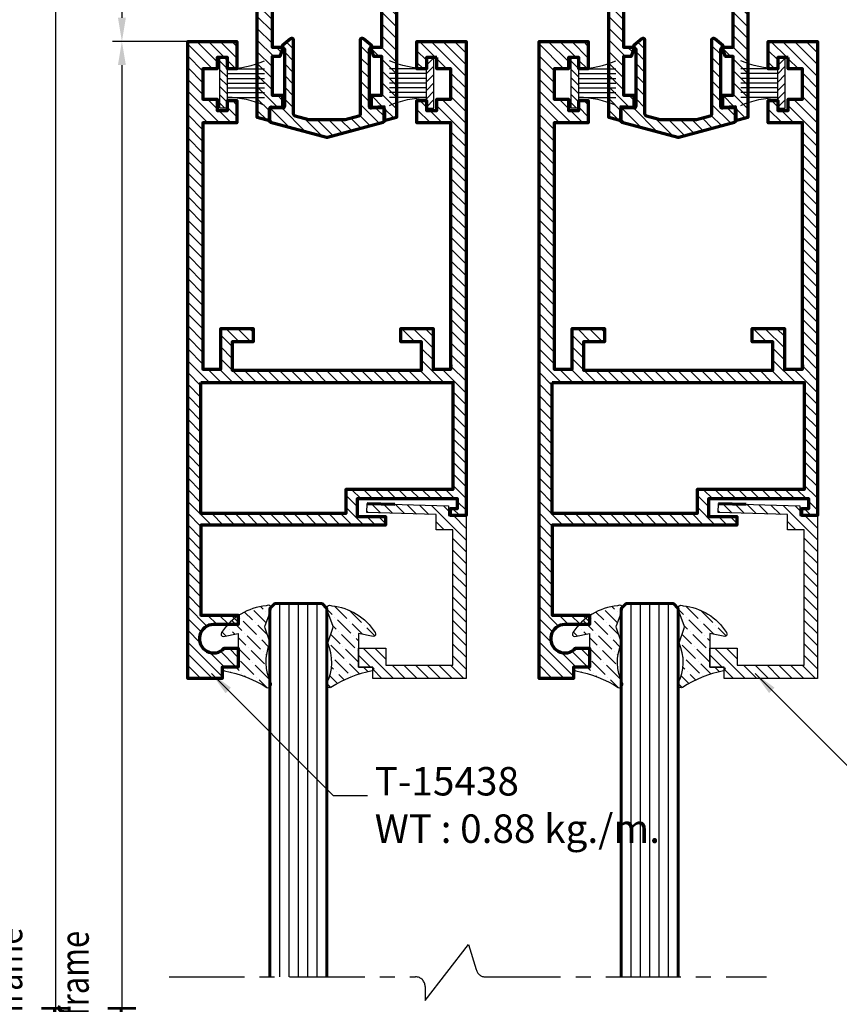
# Model space of a CAD drawing. Units: millimetres. Extents: x -1311 to 8132, y -6693 to 1796.
# Drawn here: x -742 to -655, y -326 to -222 of the extents above; entities that cross this region are included whole.
import ezdxf

# ---------------------------------------------------------------- set-up
doc = ezdxf.new("R2010")
doc.units = ezdxf.units.MM
doc.header["$MEASUREMENT"] = 0
doc.linetypes.add('AXES', pattern=[50.79999999999998, 31.75, -6.349999999999998, 6.349999999999998, -6.349999999999998])
for name, color, linetype, lineweight in [('Accessory-Contour', 1, 'Continuous', 25), ('Aluminium-Contour', 2, 'Continuous', 70), ('Glass-Contour', 4, 'Continuous', 60), ('Glass-Elevation', 150, 'Continuous', 25), ('Hatch', 9, 'Continuous', 13)]:
    doc.layers.add(name, color=color, linetype=linetype, lineweight=lineweight)
doc.layers.add('F-AXES', color=1, linetype='AXES')
doc.layers.add('KYS', color=7, linetype='Continuous')
doc.styles.add('ROMANS', font='romans.shx', dxfattribs={"width": 0.7})
doc.dimstyles.new('TRT-1', dxfattribs={"dimtxt": 3, "dimasz": 2.5, "dimexe": 1, "dimexo": 1, "dimgap": 1, "dimtad": 1, "dimdec": 1, "dimzin": 12, "dimdsep": 46, "dimtxsty": 'ROMANS', "dimcen": 0, "dimclrd": 8, "dimclre": 8, "dimclrt": 1, "dimazin": 3, "dimtfac": 1, "dimtdec": 1, "dimtmove": 2, "dimatfit": 3, "dimfxl": 1, "dimarcsym": 0})

# ---------------------------------------------------------------- blocks, each defined once
blk = doc.blocks.new('A$C3A145184')
h = blk.add_hatch()
h.set_pattern_fill('ANSI31', color=256, scale=7)
h.set_pattern_definition([(45, (-1363.308763339496, 487.8337379831638), (-0.618718433538229, 0.6187184335382291), [])])
h.paths.add_polyline_path([(284.9061172043353, 49.76918073812334), (284.9061172043298, 62.21918073812026), (384.1061172042516, 62.21918073812026), (384.1061172043658, 49.76918073812323)], flags=16)
edge = h.paths.add_edge_path()
edge.add_line((376.2061172043166, 43.26918073811396), (376.2061172043018, 40.76918073809878))
edge.add_line((376.2061172043018, 40.76918073809878), (385.3061172042951, 40.76918073812027))
edge.add_line((385.3061172042951, 40.76918073812027), (385.3061172042835, 63.81918073811102))
edge.add_line((385.3061172042835, 63.81918073811102), (378.9561172042984, 63.81918073810704))
edge.add_line((378.9561172042984, 63.81918073810704), (378.9561172043059, 89.94201980482194))
edge.add_arc((378.7561172043058, 89.94201980482202), 0.2000000000000455, 359.9999999999756, 435.0000000003441)
edge.add_line((378.8078810133252, 90.13520497008017), (377.656117204298, 90.4438191525731))
edge.add_line((377.656117204298, 90.4438191525731), (377.6561172043023, 88.97403626014409))
edge.add_line((377.6561172043023, 88.97403626014409), (376.2975385605414, 89.02147887178876))
edge.add_line((376.2975385605414, 89.02147887178876), (376.2975385605389, 87.73625852946373))
edge.add_line((376.2975385605389, 87.73625852946373), (377.4061172043048, 87.73625852946941))
edge.add_line((377.4061172043048, 87.73625852946941), (377.4061172043043, 83.65425272215407))
edge.add_line((377.4061172043043, 83.65425272215407), (376.5758791934447, 83.65425272215407))
edge.add_line((376.5758791934447, 83.65425272215407), (376.2119089591909, 82.65425272215657))
edge.add_line((376.2119089591909, 82.65425272215657), (377.4061172043082, 82.65425272215356))
edge.add_line((377.4061172043082, 82.65425272215356), (377.4061172043007, 78.8691807381199))
edge.add_line((377.4061172043007, 78.8691807381199), (376.1061172042992, 78.86918073811995))
edge.add_line((376.1061172042992, 78.86918073811995), (376.1061172043017, 77.66918073811559))
edge.add_line((376.1061172043017, 77.66918073811559), (377.4061172043062, 77.66918073811553))
edge.add_line((377.4061172043062, 77.66918073811553), (377.4061172043062, 75.51918073811589))
edge.add_line((377.4061172043062, 75.51918073811589), (376.1061172043014, 75.51918073811368))
edge.add_line((376.1061172043014, 75.51918073811368), (376.1061172043012, 74.31918073811227))
edge.add_line((376.1061172043012, 74.31918073811227), (377.306117204304, 74.31918073810886))
edge.add_line((377.306117204304, 74.31918073810886), (377.306117204304, 63.81918073811249))
edge.add_line((377.306117204304, 63.81918073811249), (370.5766315433173, 63.8191807381163))
edge.add_arc((367.6598109804644, 65.25258849736744), 3.250000000024987, 333.8291986515246, 362.8868652517153)
edge.add_arc((370.2057792671276, 65.42766730253948), 0.7000000000003752, 359.0671961845964, 539.0671961848942)
edge.add_arc((367.6561172042916, 65.46918073811477), 1.84999999999929, 90.9328038151952, 359.0671961847211, ccw=False)
edge.add_arc((367.6146037687136, 68.0188428009503), 0.6999999999999785, 270.9328038155531, 450.9328038152552)
edge.add_arc((367.4335429923203, 65.47318169835575), 3.25000000146448, 87.00753679175857, 118.0328142978402)
edge.add_line((365.9061172042896, 68.34188706342513), (365.90611720429, 74.31918073811232))
edge.add_line((365.90611720429, 74.31918073811232), (367.1061172042796, 74.31918073810914))
edge.add_line((367.1061172042796, 74.31918073810914), (367.1061172042794, 75.5191807381114))
edge.add_line((367.1061172042794, 75.5191807381114), (365.8061172042803, 75.51918073811589))
edge.add_line((365.8061172042803, 75.51918073811589), (365.8061172042803, 77.66918073811371))
edge.add_line((365.8061172042803, 77.66918073811371), (367.1061172042796, 77.66918073811593))
edge.add_line((367.1061172042796, 77.66918073811593), (367.1061172042796, 78.86918073812308))
edge.add_line((367.1061172042796, 78.86918073812308), (365.8061172042894, 78.86918073811626))
edge.add_line((365.8061172042894, 78.86918073811626), (365.8061172042874, 82.65425272215413))
edge.add_line((365.8061172042874, 82.65425272215413), (367.0003254494022, 82.65425272215401))
edge.add_line((367.0003254494022, 82.65425272215401), (366.6363552151422, 83.65425272215458))
edge.add_line((366.6363552151422, 83.65425272215458), (365.806117204286, 83.65425272215151))
edge.add_line((365.806117204286, 83.65425272215151), (365.8061172042819, 87.73625852946475))
edge.add_line((365.8061172042819, 87.73625852946475), (366.9146958480521, 87.73625852946475))
edge.add_line((366.9146958480521, 87.73625852946475), (366.9146958480565, 89.02147887179677))
edge.add_line((366.9146958480565, 89.02147887179677), (365.5561172042937, 88.97403626014813))
edge.add_line((365.5561172042937, 88.97403626014813), (365.5561172042928, 90.44381915258003))
edge.add_line((365.5561172042928, 90.44381915258003), (364.2561172042904, 90.09548520241418))
edge.add_line((364.2561172042904, 90.09548520241418), (364.2561172042942, 63.81918073811448))
edge.add_line((364.2561172042942, 63.81918073811448), (341.8561172043201, 63.81918073811818))
edge.add_line((341.8561172043201, 63.81918073811818), (341.8561172042835, 90.09548520242356))
edge.add_line((341.8561172042835, 90.09548520242356), (340.5561172042796, 90.44381915257401))
edge.add_line((340.5561172042796, 90.44381915257401), (340.5561172042774, 88.97403626014716))
edge.add_line((340.5561172042774, 88.97403626014716), (339.1975385605144, 89.02147887179711))
edge.add_line((339.1975385605144, 89.02147887179711), (339.1975385605199, 87.73625852946566))
edge.add_line((339.1975385605199, 87.73625852946566), (340.3061172042878, 87.7362585294602))
edge.add_line((340.3061172042878, 87.7362585294602), (340.3061172042856, 83.65425272215151))
edge.add_line((340.3061172042856, 83.65425272215151), (339.475879193433, 83.65425272215458))
edge.add_line((339.475879193433, 83.65425272215458), (339.1119089591637, 82.65425272215333))
edge.add_line((339.1119089591637, 82.65425272215333), (340.3061172042869, 82.65425272215634))
edge.add_line((340.3061172042869, 82.65425272215634), (340.3061172043003, 78.86918073799256))
edge.add_line((340.3061172043003, 78.86918073799256), (339.006117204314, 78.86918073799023))
edge.add_line((339.006117204314, 78.86918073799023), (339.0061172043136, 77.66918073799133))
edge.add_line((339.0061172043136, 77.66918073799133), (340.3061172043131, 77.66918073798456))
edge.add_line((340.3061172043131, 77.66918073798456), (340.3061172043131, 75.51918073811589))
edge.add_line((340.3061172043131, 75.51918073811589), (339.006117204314, 75.51918073812038))
edge.add_line((339.006117204314, 75.51918073812038), (339.0061172043136, 74.3191807381209))
edge.add_line((339.0061172043136, 74.3191807381209), (340.2061172043125, 74.31918073811079))
edge.add_line((340.2061172043125, 74.31918073811079), (340.2061172043555, 63.81918073812358))
edge.add_line((340.2061172043555, 63.81918073812358), (328.8061172042733, 63.81918073812267))
edge.add_line((328.8061172042733, 63.81918073812267), (328.806117204269, 74.31918073810976))
edge.add_line((328.806117204269, 74.31918073810976), (330.0061172042917, 74.31918073811653))
edge.add_line((330.0061172042917, 74.31918073811653), (330.0061172042922, 75.51918073811498))
edge.add_line((330.0061172042922, 75.51918073811498), (328.7061172042927, 75.51918073811953))
edge.add_line((328.7061172042927, 75.51918073811953), (328.7061172042654, 77.66918073798638))
edge.add_line((328.7061172042654, 77.66918073798638), (330.006117204292, 77.66918073798638))
edge.add_line((330.006117204292, 77.66918073798638), (330.006117204292, 78.8691807379862))
edge.add_line((330.006117204292, 78.8691807379862), (328.7061172042927, 78.86918073799075))
edge.add_line((328.7061172042927, 78.86918073799075), (328.7061172042638, 82.65425272215356))
edge.add_line((328.7061172042638, 82.65425272215356), (329.9003254493878, 82.65425272215651))
edge.add_line((329.9003254493878, 82.65425272215651), (329.5363552151241, 83.65425272214753))
edge.add_line((329.5363552151241, 83.65425272214753), (328.7061172042693, 83.65425272215379))
edge.add_line((328.7061172042693, 83.65425272215379), (328.7061172042652, 87.73625852946475))
edge.add_line((328.7061172042652, 87.73625852946475), (329.8146958480302, 87.73625852946475))
edge.add_line((329.8146958480302, 87.73625852946475), (329.8146958480352, 89.02147887179297))
edge.add_line((329.8146958480352, 89.02147887179297), (328.4561172042702, 88.97403626014369))
edge.add_line((328.4561172042702, 88.97403626014369), (328.4561172042754, 90.44381915258032))
edge.add_line((328.4561172042754, 90.44381915258032), (327.156117204273, 90.09548520241378))
edge.add_line((327.156117204273, 90.09548520241378), (327.1561172042748, 63.81918073811977))
edge.add_line((327.1561172042748, 63.81918073811977), (304.7561172042863, 63.81918073811443))
edge.add_line((304.7561172042863, 63.81918073811443), (304.7561172042908, 90.09548520241538))
edge.add_line((304.7561172042908, 90.09548520241538), (303.4561172042886, 90.443819152576))
edge.add_line((303.4561172042886, 90.443819152576), (303.4561172042859, 88.97403626014722))
edge.add_line((303.4561172042859, 88.97403626014722), (302.0975385605232, 89.02147887179711))
edge.add_line((302.0975385605232, 89.02147887179711), (302.0975385605286, 87.73625852946577))
edge.add_line((302.0975385605286, 87.73625852946577), (303.2061172042966, 87.73625852946014))
edge.add_line((303.2061172042966, 87.73625852946014), (303.2061172042943, 83.65425272215663))
edge.add_line((303.2061172042943, 83.65425272215663), (302.3758791934383, 83.65425272215361))
edge.add_line((302.3758791934383, 83.65425272215361), (302.0119089591742, 82.65425272215299))
edge.add_line((302.0119089591742, 82.65425272215299), (303.2061172042909, 82.65425272214992))
edge.add_line((303.2061172042909, 82.65425272214992), (303.2061172042909, 78.86918073811626))
edge.add_line((303.2061172042909, 78.86918073811626), (301.9061172043007, 78.86918073812069))
edge.add_line((301.9061172043007, 78.86918073812069), (301.9061172043007, 77.6691807381182))
edge.add_line((301.9061172043007, 77.6691807381182), (303.2061172043, 77.66918073811371))
edge.add_line((303.2061172043, 77.66918073811371), (303.2061172042909, 75.51918073811589))
edge.add_line((303.2061172042909, 75.51918073811589), (301.9061172043007, 75.51918073811368))
edge.add_line((301.9061172043007, 75.51918073811368), (301.9061172043009, 74.31918073810573))
edge.add_line((301.9061172043009, 74.31918073810573), (303.1061172042878, 74.31918073811585))
edge.add_line((303.1061172042878, 74.31918073811585), (303.106117204288, 68.34188705937424))
edge.add_arc((301.5786914096474, 65.47318169944135), 3.250000000037091, 61.9671855567444, 92.99246309286934)
edge.add_arc((301.3976306398649, 68.01884280095167), 0.7000000000004019, 89.06719618481975, 269.0671961846708)
edge.add_arc((301.3561172042887, 65.46918073811479), 1.850000000000184, -179.06719618472118, 89.06719618477712, ccw=False)
edge.add_arc((298.8064551414523, 65.42766730253766), 0.6999999999999478, 0.932803815255306, 180.9328038152553)
edge.add_arc((301.3524234281188, 65.25258849733412), 3.250000000029622, 177.1131347477006, 206.170801347851)
edge.add_line((298.4356028652462, 63.81918073811272), (291.7061172042775, 63.81918073811266))
edge.add_line((291.7061172042775, 63.81918073811266), (291.7061172042772, 74.31918073810971))
edge.add_line((291.7061172042772, 74.31918073810971), (292.9061172042786, 74.31918073810971))
edge.add_line((292.9061172042786, 74.31918073810971), (292.9061172042791, 75.51918073811623))
edge.add_line((292.9061172042791, 75.51918073811623), (291.6061172042741, 75.51918073811407))
edge.add_line((291.6061172042741, 75.51918073811407), (291.6061172042741, 77.66918073811553))
edge.add_line((291.6061172042741, 77.66918073811553), (292.9061172042793, 77.66918073810876))
edge.add_line((292.9061172042793, 77.66918073810876), (292.9061172042764, 78.86918073811762))
edge.add_line((292.9061172042764, 78.86918073811762), (291.6061172042796, 78.8691807381199))
edge.add_line((291.6061172042796, 78.8691807381199), (291.6061172042739, 82.65425272215583))
edge.add_line((291.6061172042739, 82.65425272215583), (292.8003254493915, 82.65425272215595))
edge.add_line((292.8003254493915, 82.65425272215595), (292.4363552151315, 83.65425272215373))
edge.add_line((292.4363552151315, 83.65425272215373), (291.606117204276, 83.65425272215424))
edge.add_line((291.606117204276, 83.65425272215424), (291.6061172042739, 87.73625852946708))
edge.add_line((291.6061172042739, 87.73625852946708), (292.7146958480366, 87.73625852946424))
edge.add_line((292.7146958480366, 87.73625852946424), (292.7146958480446, 89.02147887178614))
edge.add_line((292.7146958480446, 89.02147887178614), (291.563097103623, 88.98126415749698))
edge.add_arc((291.5561172042794, 89.18114232290053), 0.1999999999998363, 179.9999999999308, 272.0000000008917, ccw=False)
edge.add_line((291.3561172042796, 89.18114232290077), (291.3561172042839, 90.44381915257401))
edge.add_line((291.3561172042839, 90.44381915257401), (290.0561172042735, 90.0954852024164))
edge.add_line((290.0561172042735, 90.0954852024164), (290.0561172042799, 63.81918073810903))
edge.add_line((290.0561172042799, 63.81918073810903), (283.7061172042966, 63.81918073810908))
edge.add_line((283.7061172042966, 63.81918073810908), (283.7061172043286, 40.7691807381164))
edge.add_line((283.7061172043286, 40.7691807381164), (292.8061172043251, 40.76918073809895))
edge.add_line((292.8061172043251, 40.76918073809895), (292.8061172043085, 43.2691807381139))
edge.add_line((292.8061172043085, 43.2691807381139), (296.0061172043072, 43.2691807380956))
edge.add_line((296.0061172043072, 43.2691807380956), (296.006117204307, 44.46918073810536))
edge.add_line((296.006117204307, 44.46918073810536), (291.6061172043133, 44.46918073813049))
edge.add_line((291.6061172043133, 44.46918073813049), (291.606117204313, 41.96918073811298))
edge.add_line((291.606117204313, 41.96918073811298), (284.906117204335, 41.96918073811298))
edge.add_line((284.906117204335, 41.96918073811298), (284.9061172043241, 48.36918073811984))
edge.add_line((284.9061172043241, 48.36918073811984), (384.1061172042946, 48.36918073811972))
edge.add_line((384.1061172042946, 48.36918073811972), (384.1061172042905, 41.96918073811298))
edge.add_line((384.1061172042905, 41.96918073811298), (377.4061172042689, 41.96918073811293))
edge.add_line((377.4061172042689, 41.96918073811293), (377.4061172042689, 44.46918073813049))
edge.add_line((377.4061172042689, 44.46918073813049), (373.0061172042751, 44.46918073810536))
edge.add_line((373.0061172042751, 44.46918073810536), (373.0061172042749, 43.2691807380956))
edge.add_line((373.0061172042749, 43.2691807380956), (376.2061172043166, 43.26918073811396))
at = {"layer": 'Aluminium-Contour', "color": 3}
for points in [[(341.8561172043201, 63.81918073811818), (341.8561172042835, 90.09548520242356), (340.5561172042796, 90.44381915257401), (340.5561172042774, 88.97403626014716), (339.1975385605144, 89.02147887179711), (339.1975385605199, 87.73625852946566), (340.3061172042878, 87.7362585294602), (340.3061172042856, 83.65425272215151), (339.475879193433, 83.65425272215458), (339.1119089591637, 82.65425272215333), (340.3061172042869, 82.65425272215634), (340.3061172043003, 78.86918073799256)], [(328.7061172042927, 78.86918073799075), (328.7061172042638, 82.65425272215356), (329.9003254493878, 82.65425272215651), (329.5363552151241, 83.65425272214753), (328.7061172042693, 83.65425272215379), (328.7061172042652, 87.73625852946475), (329.8146958480302, 87.73625852946475), (329.8146958480352, 89.02147887179297), (328.4561172042702, 88.97403626014369), (328.4561172042754, 90.44381915258032), (327.156117204273, 90.09548520241378), (327.1561172042748, 63.81918073811977)], [(304.7561172042863, 63.81918073811443), (304.7561172042908, 90.09548520241538), (303.4561172042886, 90.443819152576), (303.4561172042859, 88.97403626014722), (302.0975385605232, 89.02147887179711), (302.0975385605286, 87.73625852946577), (303.2061172042966, 87.73625852946014), (303.2061172042943, 83.65425272215663), (302.3758791934383, 83.65425272215361), (302.0119089591742, 82.65425272215299), (303.2061172042909, 82.65425272214992), (303.2061172042909, 78.86918073811626)]]:
    blk.add_lwpolyline(points, dxfattribs=at)
blk.add_lwpolyline([(291.6061172042796, 78.8691807381199), (291.6061172042739, 82.65425272215583), (292.8003254493915, 82.65425272215595), (292.4363552151315, 83.65425272215373), (291.606117204276, 83.65425272215424), (291.6061172042739, 87.73625852946708), (292.7146958480366, 87.73625852946424), (292.7146958480446, 89.02147887178614), (291.563097103623, 88.98126415749698, -0.4244748162145312), (291.3561172042796, 89.18114232290077), (291.3561172042839, 90.44381915257401), (290.0561172042735, 90.0954852024164), (290.0561172042799, 63.81918073810903)], format="xyb", dxfattribs=at)
blk = doc.blocks.new('A$C0F193F0C')
h = blk.add_hatch()
h.set_pattern_fill('ANSI31', color=256, scale=7, angle=-90.00000000000001)
h.set_pattern_definition([(314.9999999999999, (217.4600965946076, 1716.954738669539), (0.6187184335382293, 0.6187184335382288), [])])
edge = h.paths.add_edge_path()
edge.add_line((-186.6157848577783, 7.539858125760702), (-186.6157848577725, 8.639858125754017))
edge.add_line((-186.6157848577725, 8.639858125754017), (-185.4157848577733, 8.639858125742421))
edge.add_line((-185.4157848577733, 8.639858125742421), (-185.4157848577733, 9.639858125759247))
edge.add_line((-185.4157848577733, 9.639858125759247), (-188.3157848577688, 9.639858125754017))
edge.add_line((-188.3157848577688, 9.639858125754017), (-188.3157848577718, 4.439858125753517))
edge.add_line((-188.3157848577718, 4.439858125753517), (-138.2657848577837, 4.439858125753972))
edge.add_line((-138.2657848577837, 4.439858125753972), (-138.2657848577686, 6.092218778140023))
edge.add_line((-138.2657848577686, 6.092218778140023), (-139.0157848577749, 6.092218778146389))
edge.add_line((-139.0157848577749, 6.092218778146389), (-139.0157848577688, 5.342218778147981))
edge.add_line((-139.0157848577688, 5.342218778147981), (-140.0157848577662, 5.342218778141387))
edge.add_line((-140.0157848577662, 5.342218778141387), (-140.0157848577742, 15.95625022314971))
edge.add_line((-140.0157848577742, 15.95625022314971), (-138.1657848577752, 15.95625022315994))
edge.add_line((-138.1657848577752, 15.95625022315994), (-138.1657848577751, 12.95625022315267))
edge.add_line((-138.1657848577751, 12.95625022315267), (-137.2657848577848, 12.95625022316904))
edge.add_line((-137.2657848577848, 12.95625022316904), (-137.2657848577736, 32.43985812575329))
edge.add_line((-137.2657848577736, 32.43985812575329), (-127.7657848577664, 32.43985812574988))
edge.add_line((-127.7657848577664, 32.43985812574988), (-127.7657848577664, 28.50767633569103))
edge.add_line((-127.7657848577664, 28.50767633569103), (-126.7657848577664, 28.50767633568944))
edge.add_line((-126.7657848577664, 28.50767633568944), (-126.7657848577664, 31.10767633568662))
edge.add_arc((-125.2657848577681, 31.10767633568593), 1.499999999998352, -48.18968510408081, 179.9999999999738, ccw=False)
edge.add_line((-124.2657848577664, 29.98964234693972), (-124.265784857771, 28.50767633568648))
edge.add_line((-124.265784857771, 28.50767633568648), (-122.2657848577664, 28.5076763356949))
edge.add_line((-122.2657848577664, 28.5076763356949), (-122.2657848577664, 30.20767633569062))
edge.add_line((-122.2657848577664, 30.20767633569062), (-121.065784857769, 30.20767633569767))
edge.add_line((-121.065784857769, 30.20767633569767), (-121.0657848577733, 33.83985812574406))
edge.add_line((-121.0657848577733, 33.83985812574406), (-188.3157848577718, 33.83985812575293))
edge.add_line((-188.3157848577718, 33.83985812575293), (-188.3157848577688, 28.63985812575243))
edge.add_line((-188.3157848577688, 28.63985812575243), (-185.4157848577749, 28.63985812574742))
edge.add_line((-185.4157848577749, 28.63985812574742), (-185.4157848577749, 29.63985812576402))
edge.add_line((-185.4157848577749, 29.63985812576402), (-186.6157848577725, 29.63985812575243))
edge.add_line((-186.6157848577725, 29.63985812575243), (-186.6157848577783, 30.73985812574574))
edge.add_line((-186.6157848577783, 30.73985812574574), (-185.4157848577659, 30.73985812575643))
edge.add_line((-185.4157848577659, 30.73985812575643), (-185.4157848577808, 32.23985812574756))
edge.add_line((-185.4157848577808, 32.23985812574756), (-182.2157848577757, 32.23985812575211))
edge.add_line((-182.2157848577757, 32.23985812575211), (-182.2157848577708, 30.73985812575302))
edge.add_line((-182.2157848577708, 30.73985812575302), (-181.0157848577682, 30.73985812575279))
edge.add_line((-181.0157848577682, 30.73985812575279), (-181.015784857774, 29.63985812575174))
edge.add_line((-181.015784857774, 29.63985812575174), (-182.0657848577737, 29.63985812575515))
edge.add_line((-182.0657848577737, 29.63985812575515), (-182.0657848577737, 28.63985812575038))
edge.add_line((-182.0657848577737, 28.63985812575038), (-179.7157848577344, 28.63985812575834))
edge.add_line((-179.7157848577344, 28.63985812575834), (-179.7157848577582, 32.23985812575188))
edge.add_line((-179.7157848577582, 32.23985812575188), (-153.715784857777, 32.23985812575165))
edge.add_line((-153.715784857777, 32.23985812575165), (-153.7157848577664, 30.33985812575133))
edge.add_line((-153.7157848577664, 30.33985812575133), (-158.0157848577823, 30.33985812575338))
edge.add_line((-158.0157848577823, 30.33985812575338), (-158.0157848577729, 26.93985812575033))
edge.add_line((-158.0157848577729, 26.93985812575033), (-156.6157848577723, 26.93985812575647))
edge.add_line((-156.6157848577723, 26.93985812575647), (-156.6157848577722, 29.13985812575243))
edge.add_line((-156.6157848577722, 29.13985812575243), (-153.6157848577722, 29.13985812575243))
edge.add_line((-153.6157848577722, 29.13985812575243), (-153.6157848577722, 9.139858125756064))
edge.add_line((-153.6157848577722, 9.139858125756064), (-156.6157848577722, 9.139858125756064))
edge.add_line((-156.6157848577722, 9.139858125756064), (-156.6157848577723, 11.33985812575452))
edge.add_line((-156.6157848577723, 11.33985812575452), (-158.0157848577736, 11.33985812574792))
edge.add_line((-158.0157848577736, 11.33985812574792), (-158.0157848577737, 7.939858125751471))
edge.add_line((-158.0157848577737, 7.939858125751471), (-153.7157848577667, 7.939858125755563))
edge.add_line((-153.7157848577667, 7.939858125755563), (-153.7157848577667, 6.039858125756837))
edge.add_line((-153.7157848577667, 6.039858125756837), (-179.7157848577581, 6.039858125756837))
edge.add_line((-179.7157848577581, 6.039858125756837), (-179.7157848577344, 9.639858125753562))
edge.add_line((-179.7157848577344, 9.639858125753562), (-182.0657848577737, 9.639858125756064))
edge.add_line((-182.0657848577737, 9.639858125756064), (-182.0657848577737, 8.639858125751289))
edge.add_line((-182.0657848577737, 8.639858125751289), (-181.015784857774, 8.6398581257547))
edge.add_line((-181.015784857774, 8.6398581257547), (-181.0157848577682, 7.539858125753653))
edge.add_line((-181.0157848577682, 7.539858125753653), (-182.2157848577708, 7.539858125753426))
edge.add_line((-182.2157848577708, 7.539858125753426), (-182.2157848577757, 6.039858125754336))
edge.add_line((-182.2157848577757, 6.039858125754336), (-185.4157848577808, 6.039858125758883))
edge.add_line((-185.4157848577808, 6.039858125758883), (-185.4157848577659, 7.539858125750015))
edge.add_line((-185.4157848577659, 7.539858125750015), (-186.6157848577783, 7.539858125760702))
h.paths.add_polyline_path([(-152.3157848577702, 32.43985812575011), (-152.3157848577703, 5.83985812576384), (-141.0157848577746, 5.8398581257552), (-141.0157848577745, 17.15625022314589), (-138.465784857775, 17.15625022316499), (-138.4657848577865, 32.43985812575011)], flags=16)
at = {"layer": 'Aluminium-Contour'}
blk.add_line((-154.1657848577752, 6.039858125758656), (-154.0157848577696, 6.039858125758656), dxfattribs=at)
at = {"layer": 'Aluminium-Contour', "color": 3}
blk.add_lwpolyline([(-186.6157848577783, 7.539858125760702), (-186.6157848577725, 8.639858125754017), (-185.4157848577733, 8.639858125742421), (-185.4157848577733, 9.639858125759247), (-188.3157848577688, 9.639858125754017), (-188.3157848577718, 4.439858125753517), (-138.2657848577837, 4.439858125753972), (-138.2657848577686, 6.092218778140023), (-139.0157848577749, 6.092218778146389), (-139.0157848577688, 5.342218778147981), (-140.0157848577662, 5.342218778141387), (-140.0157848577742, 15.95625022314971), (-138.1657848577752, 15.95625022315994), (-138.1657848577751, 12.95625022315267), (-137.2657848577848, 12.95625022316904), (-137.2657848577736, 32.43985812575329), (-127.7657848577664, 32.43985812574988), (-127.7657848577664, 28.50767633569103), (-126.7657848577664, 28.50767633568944), (-126.7657848577664, 31.10767633568662, -1.542658710507834), (-124.2657848577664, 29.98964234693972), (-124.265784857771, 28.50767633568648), (-122.2657848577664, 28.5076763356949), (-122.2657848577664, 30.20767633569062), (-121.065784857769, 30.20767633569767), (-121.0657848577733, 33.83985812574406), (-188.3157848577718, 33.83985812575293), (-188.3157848577688, 28.63985812575243), (-185.4157848577749, 28.63985812574742), (-185.4157848577749, 29.63985812576402), (-186.6157848577725, 29.63985812575243), (-186.6157848577783, 30.73985812574574), (-185.4157848577659, 30.73985812575643), (-185.4157848577808, 32.23985812574756), (-182.2157848577757, 32.23985812575211), (-182.2157848577708, 30.73985812575302), (-181.0157848577682, 30.73985812575279), (-181.015784857774, 29.63985812575174), (-182.0657848577737, 29.63985812575515), (-182.0657848577737, 28.63985812575038), (-179.7157848577344, 28.63985812575834), (-179.7157848577582, 32.23985812575188), (-153.715784857777, 32.23985812575165), (-153.7157848577664, 30.33985812575133), (-158.0157848577823, 30.33985812575338), (-158.0157848577729, 26.93985812575033), (-156.6157848577723, 26.93985812575647), (-156.6157848577722, 29.13985812575243), (-153.6157848577722, 29.13985812575243), (-153.6157848577722, 9.139858125756064), (-156.6157848577722, 9.139858125756064), (-156.6157848577723, 11.33985812575452), (-158.0157848577736, 11.33985812574792), (-158.0157848577737, 7.939858125751471), (-153.7157848577667, 7.939858125755563), (-153.7157848577667, 6.039858125756837), (-179.7157848577581, 6.039858125756837), (-179.7157848577344, 9.639858125753562), (-182.0657848577737, 9.639858125756064), (-182.0657848577737, 8.639858125751289), (-181.015784857774, 8.6398581257547), (-181.0157848577682, 7.539858125753653), (-182.2157848577708, 7.539858125753426), (-182.2157848577757, 6.039858125754336), (-185.4157848577808, 6.039858125758883), (-185.4157848577659, 7.539858125750015)], format="xyb", close=True, dxfattribs=at)
blk.add_lwpolyline([(-152.3157848577702, 32.43985812575011), (-152.3157848577703, 5.83985812576384), (-141.0157848577746, 5.8398581257552), (-141.0157848577745, 17.15625022314589), (-138.465784857775, 17.15625022316499), (-138.4657848577865, 32.43985812575011)], close=True, dxfattribs=at)
blk = doc.blocks.new('A$C3AA8085C')
h = blk.add_hatch()
h.set_pattern_fill('ANSI31', color=256, scale=7)
h.set_pattern_definition([(45, (-1671.059749872742, 351.8874366814557), (-0.618718433538229, 0.6187184335382291), [])])
h.paths.add_polyline_path([(4.355130671030111, -3.838444770986882), (4.355130671029428, 13.36155522902573), (-5.51268753891668, 13.36155522902573), (-5.512687538914179, 12.16155522902864), (-7.01268753891145, 12.16155522901494), (-7.012687538911223, 10.16155522902909), (-4.112687538914997, 10.16155522902415), (-4.112687538912496, 11.9615552290241), (2.955130671028201, 11.96155522903001), (2.955130671029792, -2.338444770957437), (1.189089467392023, -2.338444771000468), (1.18908946738361, -3.932637782400093), (-6.135130711118109, -4.167938564644885), (-6.105341769370398, -5.119015070070418), (2.505130671027928, -4.849323977415168), (2.505130671028155, -3.838444770986882)])
at = {"color": 3, "linetype": 'Continuous'}
blk.add_lwpolyline([(4.355130671030111, -3.838444770986882), (4.355130671029428, 13.36155522902573), (-5.51268753891668, 13.36155522902573), (-5.512687538914179, 12.16155522902864), (-7.01268753891145, 12.16155522901494), (-7.012687538911223, 10.16155522902909), (-4.112687538914997, 10.16155522902415), (-4.112687538912496, 11.9615552290241), (2.955130671028201, 11.96155522903001), (2.955130671029792, -2.338444770957437), (1.189089467392023, -2.338444771000468), (1.18908946738361, -3.932637782400093), (-6.135130711118109, -4.167938564644885), (-6.105341769370398, -5.119015070070418), (2.505130671027928, -4.849323977415168), (2.505130671028155, -3.838444770986882)], close=True, dxfattribs=at)
at = {"layer": 'Aluminium-Contour', "color": 3}
blk.add_line((-6.105341769370625, -5.119015070070418), (-3.180183229785143, -5.027395335126585), dxfattribs=at)
blk = doc.blocks.new('A$C705B5D30')
h = blk.add_hatch()
h.set_pattern_fill('ANSI31', color=8, scale=5, angle=180, style=0)
h.set_pattern_definition([(225, (1579.303203600924, 474.5033530813961), (0.4419417382415923, -0.4419417382415923), [])])
h.paths.add_polyline_path([(2.650000000023283, 0.1499999999941792), (2.650000000023283, 0.9499999999970896), (-2.650000000023283, 0.9499999999970896), (-2.650000000023283, 0.1499999999941792)])
at = {"layer": 'KYS', "color": 6}
for p, q in [((-1.5, 0.9499999999970896), (-1.5, 4.860000000000582)), ((-1, 0.9499999999970896), (-1, 4.860000000000582)), ((-0.5, 0.9499999999970896), (-0.5, 4.860000000000582)), ((0, 0.9499999999970896), (0, 4.860000000000582)), ((0.5, 0.9499999999970896), (0.5, 4.860000000000582)), ((1, 0.9499999999970896), (1, 4.860000000000582)), ((1.5, 0.9499999999970896), (1.5, 4.860000000000582)), ((2.650000000023283, 0.9499999999970896), (-2.650000000023283, 0.9499999999970896)), ((-2.650000000023283, 0.9499999999970896), (-2.650000000023283, 0.1499999999941792)), ((2.650000000023283, 0.1499999999941792), (-2.650000000023283, 0.1499999999941792)), ((2.650000000023283, 0.9499999999970896), (2.650000000023283, 0.1499999999941792))]:
    blk.add_line(p, q, dxfattribs=at)
for centre, start, end in [((-12.13017270562704, 0.6864893603633391), 1.420329646270096, 23.114974536047), ((12.13017270562704, 0.6864893603633391), 156.885025463953, 178.5796703537299)]:
    blk.add_arc(centre, 10.6310489180152, start, end, dxfattribs=at)
blk = doc.blocks.new('A$C7423797D')
h = blk.add_hatch()
h.set_pattern_fill('ANSI31', color=256, scale=7)
h.set_pattern_definition([(45, (-1659.349868055555, 1108.35306546719), (-0.618718433538229, 0.6187184335382291), [])])
edge = h.paths.add_edge_path()
edge.add_line((5.480428407649242, 2.429808953100746), (4.621901255899274, 1.712703157591022))
edge.add_arc((4.493688616368934, 1.866200776676687), 0.200000000000762, 180.0000000000312, 309.8711452313508, ccw=False)
edge.add_line((4.293688616368172, 1.866200776676578), (4.293688616375448, 9.684192651221565))
edge.add_arc((4.093688616370874, 9.684192651226487), 0.2000000000045743, 359.9999999985898, 434.9999999986763)
edge.add_line((4.145452425397025, 9.877377816487524), (2.702267260134477, 10.26407811603804))
edge.add_line((2.702267260134477, 10.26407811603804), (-1.148638752177931, 10.26407811604531))
edge.add_line((-1.148638752177931, 10.26407811604531), (-2.591823917444117, 9.877377816484113))
edge.add_arc((-2.540060108427287, 9.684192651228818), 0.1999999999966166, 104.99999999917, 180.0000000010356)
edge.add_line((-2.740060108423904, 9.684192651225203), (-2.740060108415264, 1.866200776676578))
edge.add_arc((-2.940060108416147, 1.866200776677021), 0.200000000000883, 230.1288547685536, 359.9999999998732, ccw=False)
edge.add_line((-3.068272747946821, 1.712703157591477), (-3.926799899690877, 2.429808953100746))
edge.add_arc((-3.798587260153096, 2.583306572181316), 0.2000000000016215, 90.0000000004282, 230.1288547660774, ccw=False)
edge.add_line((-3.798587260154591, 2.783306572182937), (-3.714607101517458, 2.783306572179299))
edge.add_line((-3.714607101517458, 2.783306572179299), (-3.714607101530191, 8.850516922569113))
edge.add_arc((-3.914607101530876, 8.850516922569094), 0.2000000000006845, 5.597776239356629e-12, 92.00000000011345)
edge.add_line((-3.921587000871796, 9.050395087973584), (-5.116205845953573, 9.008678078650519))
edge.add_arc((-5.123185745294515, 9.208556244054302), 0.1999999999999794, 179.9999999999985, 272.000000000127, ccw=False)
edge.add_line((-5.323185745294495, 9.208556244054307), (-5.323185745294495, 10.30611625498227))
edge.add_arc((-5.123185745294532, 10.30611625498236), 0.1999999999999629, 105.000000001861, 180.0000000000244, ccw=False)
edge.add_line((-5.174949554321302, 10.49930142023845), (0.725050444955059, 12.08020165559083))
edge.add_arc((0.7768142539891216, 11.88701649032464), 0.2000000000115965, 75.00000000492253, 105.00000000313099, ccw=False)
edge.add_line((0.82857806299603, 12.0802016555981), (6.728578062274437, 10.499301420238))
edge.add_arc((6.67681425324758, 10.30611625498183), 0.2000000000000507, -7.02016222930979e-11, 74.99999999812002, ccw=False)
edge.add_line((6.87681425324763, 10.30611625498159), (6.876814253246039, 9.208556244054307))
edge.add_arc((6.676814253245896, 9.20855624405469), 0.2000000000001432, 267.9999999998563, 359.99999999989006, ccw=False)
edge.add_line((6.669834353904889, 9.008678078650746), (5.475215508822885, 9.050395087972902))
edge.add_arc((5.468235609482091, 8.850516922569193), 0.1999999999998997, 87.99999999991475, 180.0000000000229)
edge.add_line((5.26823560948219, 8.850516922569113), (5.268235609475823, 2.783306572179299))
edge.add_line((5.268235609475823, 2.783306572179299), (5.352215768112956, 2.783306572179299))
edge.add_arc((5.352215768112121, 2.583306572179497), 0.1999999999998026, -50.12885476588838, 89.9999999997608, ccw=False)
at = {"layer": 'Aluminium-Contour', "color": 3}
blk.add_lwpolyline([(5.480428407649242, 2.429808953100746), (4.621901255899274, 1.712703157591022, -0.6362801208860702), (4.293688616368172, 1.866200776676578), (4.293688616375448, 9.684192651221565, 0.3394542588637966), (4.145452425397025, 9.877377816487524), (2.702267260134477, 10.26407811603804), (-1.148638752177931, 10.26407811604531), (-2.591823917444117, 9.877377816484113, 0.3394542588724541), (-2.740060108423904, 9.684192651225203), (-2.740060108415264, 1.866200776676578, -0.6362801208860699), (-3.068272747946821, 1.712703157591477), (-3.926799899690877, 2.429808953100746, -0.701045761793684), (-3.798587260154591, 2.783306572182937), (-3.714607101517458, 2.783306572179299), (-3.714607101530191, 8.850516922569113, 0.4244748162101614), (-3.921587000871796, 9.050395087973584), (-5.116205845953573, 9.008678078650519, -0.4244748162102663), (-5.323185745294495, 9.208556244054307), (-5.323185745294495, 10.30611625498227, -0.3394542588544382), (-5.174949554321302, 10.49930142023845), (0.725050444955059, 12.08020165559083, -0.1316524975794439), (0.82857806299603, 12.0802016555981), (6.728578062274437, 10.499301420238, -0.3394542588545689), (6.87681425324763, 10.30611625498159), (6.876814253246039, 9.208556244054307, -0.4244748162097786), (6.669834353904889, 9.008678078650746), (5.475215508822885, 9.050395087972902, 0.4244748162101614), (5.26823560948219, 8.850516922569113), (5.268235609475823, 2.783306572179299), (5.352215768112956, 2.783306572179299, -0.701045761793684)], format="xyb", close=True, dxfattribs=at)
blk = doc.blocks.new('*D1077')
at = {"color": 8, "lineweight": -2, "transparency": 16777216}
for p, q in [((-723.8235920685288, -182.7734879317031), (-738.7926378034152, -182.7734879317031)), ((-737.7926378034152, -185.2734879317031), (-737.7926378034153, -468.4285431177159)), ((-723.8235920685288, -470.9285431177159), (-738.7926378034153, -470.9285431177159))]:
    blk.add_line(p, q, dxfattribs=at)
at = {"color": 8, "transparency": 16777216}
for points in [[(-738.2093044700819, -185.2734879317031), (-737.3759711367486, -185.2734879317031), (-737.7926378034152, -182.7734879317031)], [(-738.209304470082, -468.4285431177159), (-737.3759711367487, -468.4285431177159), (-737.7926378034153, -470.9285431177159)]]:
    blk.add_solid(points, dxfattribs=at)
at = {"layer": 'DEFPOINTS', "color": 0, "transparency": 16777216}
for p in [(-722.8235920685288, -182.7734879317031), (-737.7926378034153, -470.9285431177159), (-722.8235920685288, -470.9285431177159)]:
    blk.add_point(p, dxfattribs=at)
at = {"color": 1, "transparency": 16777216, "insert": (-740.2926378034152, -326.8510155247096), "char_height": 3, "attachment_point": 5, "rotation": 90, "style": 'ROMANS'}
blk.add_mtext('{\\W0.8;Outer frame H }', dxfattribs=at)
blk = doc.blocks.new('*D1081')
at = {"color": 8, "lineweight": -2, "transparency": 16777216}
for p, q in [((-723.8235920685288, -182.7734879317031), (-731.7707063915716, -182.7734879317031)), ((-730.7707063915716, -185.2734879317031), (-730.7707063915716, -221.5621637243253)), ((-723.8235920685522, -224.0621637243253), (-731.7707063915716, -224.0621637243253))]:
    blk.add_line(p, q, dxfattribs=at)
at = {"color": 8, "transparency": 16777216}
for points in [[(-731.1873730582382, -185.2734879317031), (-730.354039724905, -185.2734879317031), (-730.7707063915716, -182.7734879317031)], [(-731.1873730582382, -221.5621637243253), (-730.354039724905, -221.5621637243253), (-730.7707063915716, -224.0621637243253)]]:
    blk.add_solid(points, dxfattribs=at)
at = {"layer": 'DEFPOINTS', "color": 0, "transparency": 16777216}
for p in [(-722.8235920685288, -182.7734879317031), (-730.7707063915716, -224.0621637243253), (-722.8235920685522, -224.0621637243253)]:
    blk.add_point(p, dxfattribs=at)
at = {"color": 1, "transparency": 16777216, "insert": (-733.2707063915716, -203.4178258280143), "char_height": 3, "attachment_point": 5, "rotation": 90, "style": 'ROMANS'}
blk.add_mtext('41.5', dxfattribs=at)
blk = doc.blocks.new('*D1078')
at = {"color": 8, "lineweight": -2, "transparency": 16777216}
for p, q in [((-723.8235920673524, -224.0621637243253), (-731.7739243191446, -224.0621637243253)), ((-730.7739243191446, -226.5621637243253), (-730.7739243191447, -427.1398669995789)), ((-723.8235920673708, -429.6398669995789), (-731.7739243191447, -429.6398669995789))]:
    blk.add_line(p, q, dxfattribs=at)
at = {"color": 8, "transparency": 16777216}
for points in [[(-731.1905909858112, -226.5621637243253), (-730.357257652478, -226.5621637243253), (-730.7739243191446, -224.0621637243253)], [(-731.1905909858114, -427.1398669995789), (-730.3572576524781, -427.1398669995789), (-730.7739243191447, -429.6398669995789)]]:
    blk.add_solid(points, dxfattribs=at)
at = {"layer": 'DEFPOINTS', "color": 0, "transparency": 16777216}
for p in [(-722.8235920673524, -224.0621637243253), (-730.7739243191447, -429.6398669995789), (-722.8235920673708, -429.6398669995789)]:
    blk.add_point(p, dxfattribs=at)
at = {"color": 1, "transparency": 16777216, "insert": (-733.2739243191446, -326.8510153619522), "char_height": 3, "attachment_point": 5, "rotation": 90, "style": 'ROMANS'}
blk.add_mtext('{\\W0.8;Inner frame H}', dxfattribs=at)

msp = doc.modelspace()

# ---------------------------------------------------------------- hatches: boundary and pattern name
at = {"layer": 'Hatch'}
h = msp.add_hatch(dxfattribs=at)
h.set_pattern_fill('ANSI36', color=256, scale=0.25, angle=-270.0000000000001)
h.set_pattern_definition([(134.9999999999999, (2666.458573244878, -7091.176238985784), (-1.543481520808759, 0.4209495056751176), [1.984375, -0.396875, 0, -0.396875])])
edge = h.paths.add_edge_path()
edge.add_arc((-722.3962866468961, -303.3741820861955), 13.09936975794255, 57.998401427329725, 79.16151985126743, ccw=False)
edge.add_arc((-715.3329922779965, -291.9372000317467), 0.3500000000020099, 249.7089769631468, 374.1897147240522)
edge.add_arc((-710.4933301615256, -289.5647372527008), 5.047960927366853, 156.2563678556685, 206.9355579941857, ccw=False)
edge.add_line((-715.1140126691787, -287.5322012289878), (-715.6533253070554, -285.9919872658836))
edge.add_arc((-715.4422251595552, -285.8580591966546), 0.2500000000040677, 145.2408823327183, 212.3922291805737, ccw=False)
edge.add_line((-715.6476142150748, -285.7155273199576), (-715.0508040565253, -284.1350191012577))
edge.add_arc((-715.3383487342497, -283.9354744738823), 0.3500000000029558, 325.2408823324865, 483.9421178395587)
edge.add_arc((-714.9936847628945, -289.9028204505867), 6.280970343880337, 94.93284274548697, 146.8166076565842)
edge.add_arc((-720.0532588417162, -286.6188878757196), 0.2499999999977566, 142.0416145648135, 268.8915230390434)
edge.add_line((-720.0580951831669, -286.8688410909424), (-718.4914102772943, -286.5640460455004))
edge.add_line((-718.4914102772943, -286.5640460455004), (-718.4914102772943, -290.1121637243821))
edge.add_line((-718.4914102772943, -290.1121637243821), (-719.8978486610774, -290.1121637243821))
edge.add_arc((-719.8950123272897, -290.3121436114015), 0.2000000000041427, 90.81257701572049, 259.0308829675265)
h = msp.add_hatch(dxfattribs=at)
h.set_pattern_fill('ANSI36', color=256, scale=0.25, angle=-270.0000000000001)
h.set_pattern_definition([(134.9999999999999, (2666.458573244883, -7091.176238985784), (-1.543481520808759, 0.4209495056751176), [1.984375, -0.396875, 0, -0.396875])])
edge = h.paths.add_edge_path()
edge.add_arc((-701.9430877877103, -302.7123927494073), 12.43894232655474, 101.1558393597819, 122.8751492936117)
edge.add_arc((-708.8164490201702, -291.937200031746), 0.3500000000005261, 165.8102852757306, 290.2910230366256, ccw=False)
edge.add_arc((-713.6561111366411, -289.564737252703), 5.047960927366749, 333.0644420058622, 383.7436321443794)
edge.add_line((-709.0354286289898, -287.5322012289862), (-708.4961159911131, -285.991987265882))
edge.add_arc((-708.7072161386134, -285.858059196653), 0.2500000000040677, 327.6077708194263, 394.7591176672817)
edge.add_line((-708.5018270830938, -285.715527319956), (-709.0986372416432, -284.1350191012561))
edge.add_arc((-708.8110925639188, -283.9354744738807), 0.3500000000029558, 56.05788216044141, 214.7591176675135, ccw=False)
edge.add_arc((-709.1554855494061, -289.656905657515), 6.035979175808699, 31.924011488545318, 84.86899644442212, ccw=False)
edge.add_arc((-704.2295617128688, -286.6188878757171), 0.2499999999986313, -88.89152303946429, 37.95838543476572, ccw=False)
edge.add_line((-704.2247253714199, -286.8688410909408), (-705.7914102772925, -286.5640460454988))
edge.add_line((-705.7914102772925, -286.5640460454988), (-705.7914102772925, -290.1121637243805))
edge.add_line((-705.7914102772925, -290.1121637243805), (-704.3849718935094, -290.1121637243805))
edge.add_arc((-704.3878082272971, -290.3121436113999), 0.2000000000041427, -79.03088296752651, 89.18742298427952, ccw=False)
h = msp.add_hatch(dxfattribs=at)
h.set_pattern_fill('ANSI36', color=256, scale=0.25, angle=-270.0000000000001)
h.set_pattern_definition([(134.9999999999999, (2703.558573244895, -7091.176238985779), (-1.543481520808759, 0.4209495056751176), [1.984375, -0.396875, 0, -0.396875])])
edge = h.paths.add_edge_path()
edge.add_arc((-685.2962866468785, -303.3741820861905), 13.09936975794255, 57.998401427329725, 79.16151985126743, ccw=False)
edge.add_arc((-678.2329922779788, -291.9372000317417), 0.3500000000020099, 249.7089769631468, 374.1897147240522)
edge.add_arc((-673.393330161508, -289.5647372526958), 5.047960927366853, 156.2563678556685, 206.9355579941857, ccw=False)
edge.add_line((-678.014012669161, -287.5322012289828), (-678.5533253070378, -285.9919872658786))
edge.add_arc((-678.3422251595375, -285.8580591966496), 0.2500000000040677, 145.2408823327183, 212.3922291805737, ccw=False)
edge.add_line((-678.5476142150571, -285.7155273199526), (-677.9508040565076, -284.1350191012527))
edge.add_arc((-678.2383487342321, -283.9354744738773), 0.3500000000029558, 325.2408823324865, 483.9421178395587)
edge.add_arc((-677.8936847628769, -289.9028204505817), 6.280970343880337, 94.93284274548697, 146.8166076565842)
edge.add_arc((-682.9532588416986, -286.6188878757146), 0.2499999999977566, 142.0416145648135, 268.8915230390434)
edge.add_line((-682.9580951831492, -286.8688410909374), (-681.3914102772767, -286.5640460454954))
edge.add_line((-681.3914102772767, -286.5640460454954), (-681.3914102772767, -290.1121637243771))
edge.add_line((-681.3914102772767, -290.1121637243771), (-682.7978486610598, -290.1121637243771))
edge.add_arc((-682.795012327272, -290.3121436113965), 0.2000000000041427, 90.81257701572049, 259.0308829675265)
h = msp.add_hatch(dxfattribs=at)
h.set_pattern_fill('ANSI36', color=256, scale=0.25, angle=-270.0000000000001)
h.set_pattern_definition([(134.9999999999999, (2703.558573244902, -7091.176238985779), (-1.543481520808759, 0.4209495056751176), [1.984375, -0.396875, 0, -0.396875])])
edge = h.paths.add_edge_path()
edge.add_arc((-664.8430877876908, -302.7123927494023), 12.43894232655474, 101.1558393597819, 122.8751492936117)
edge.add_arc((-671.7164490201508, -291.937200031741), 0.3500000000005261, 165.8102852757306, 290.2910230366256, ccw=False)
edge.add_arc((-676.5561111366217, -289.564737252698), 5.047960927366749, 333.0644420058622, 383.7436321443794)
edge.add_line((-671.9354286289704, -287.5322012289812), (-671.3961159910937, -285.991987265877))
edge.add_arc((-671.6072161385939, -285.858059196648), 0.2500000000040677, 327.6077708194263, 394.7591176672817)
edge.add_line((-671.4018270830743, -285.715527319951), (-671.9986372416238, -284.1350191012511))
edge.add_arc((-671.7110925638993, -283.9354744738757), 0.3500000000029558, 56.05788216044141, 214.7591176675135, ccw=False)
edge.add_arc((-672.0554855493866, -289.65690565751), 6.035979175808699, 31.924011488545318, 84.86899644442212, ccw=False)
edge.add_arc((-667.1295617128493, -286.6188878757121), 0.2499999999986313, -88.89152303946429, 37.95838543476572, ccw=False)
edge.add_line((-667.1247253714005, -286.8688410909358), (-668.691410277273, -286.5640460454938))
edge.add_line((-668.691410277273, -286.5640460454938), (-668.691410277273, -290.1121637243755))
edge.add_line((-668.691410277273, -290.1121637243755), (-667.2849718934899, -290.1121637243755))
edge.add_arc((-667.2878082272777, -290.3121436113949), 0.2000000000041427, -79.03088296752651, 89.18742298427952, ccw=False)

# ---------------------------------------------------------------- linework, layer by layer
at = {"layer": 'Accessory-Contour'}
for points in [[(-719.9330682993693, -290.5084895891821, -0.09260488650104035), (-715.454368323404, -292.2654801797951, 0.6037191491867039), (-714.9936709985375, -291.8514033575236, -0.2248058947942306), (-715.1140126691787, -287.5322012289878, -1.352530408446148), (-715.1140126691787, -287.5322012289878), (-715.6533253070554, -285.9919872658836, -0.3016861746802069), (-715.6476142150748, -285.7155273199576), (-715.0508040565253, -284.1350191012577, 0.8294882843324117), (-715.5337730178833, -283.6451137510419, 0.2303340500808244), (-720.2503732685961, -286.4651156327279, 0.6179134612561688), (-720.0580951831669, -286.8688410909424), (-718.4914102772943, -286.5640460455004), (-718.4914102772943, -290.1121637243821), (-719.8978486610774, -290.1121637243821, 0.9021303146392408), (-719.9330682995585, -290.5084895891457)], [(-704.3497522552175, -290.5084895891805, 0.0950530965868691), (-708.6950729747646, -292.2654801797935, -0.6037191491867039), (-709.1557702996274, -291.851403357522, 0.2248058947942306), (-709.0354286289898, -287.5322012289862, 1.352530408446148), (-709.0354286289898, -287.5322012289862), (-708.4961159911131, -285.991987265882, 0.3016861746802069), (-708.5018270830938, -285.715527319956), (-709.0986372416432, -284.1350191012561, -0.8294882843324117), (-708.6156682802853, -283.6451137510403, -0.2352153997725477), (-704.032447285987, -286.4651156327263, -0.6179134612561688), (-704.2247253714199, -286.8688410909408), (-705.7914102772925, -286.5640460454988), (-705.7914102772925, -290.1121637243805), (-704.3849718935094, -290.1121637243805, -0.9021303146392408), (-704.3497522550283, -290.5084895891441)], [(-682.8330682993517, -290.5084895891771, -0.09260488650104035), (-678.3543683233863, -292.2654801797901, 0.6037191491867039), (-677.8936709985198, -291.8514033575186, -0.2248058947942306), (-678.014012669161, -287.5322012289828, -1.352530408446148), (-678.014012669161, -287.5322012289828), (-678.5533253070378, -285.9919872658786, -0.3016861746802069), (-678.5476142150571, -285.7155273199526), (-677.9508040565076, -284.1350191012527, 0.8294882843324117), (-678.4337730178656, -283.6451137510369, 0.2303340500808244), (-683.1503732685785, -286.4651156327229, 0.6179134612561688), (-682.9580951831492, -286.8688410909374), (-681.3914102772767, -286.5640460454954), (-681.3914102772767, -290.1121637243771), (-682.7978486610598, -290.1121637243771, 0.9021303146392408), (-682.8330682995409, -290.5084895891407)], [(-667.249752255198, -290.5084895891755, 0.0950530965868691), (-671.5950729747451, -292.2654801797885, -0.6037191491867039), (-672.055770299608, -291.851403357517, 0.2248058947942306), (-671.9354286289704, -287.5322012289812, 1.352530408446148), (-671.9354286289704, -287.5322012289812), (-671.3961159910937, -285.991987265877, 0.3016861746802069), (-671.4018270830743, -285.715527319951), (-671.9986372416238, -284.1350191012511, -0.8294882843324117), (-671.5156682802658, -283.6451137510353, -0.2352153997725477), (-666.9324472859676, -286.4651156327213, -0.6179134612561688), (-667.1247253714005, -286.8688410909358), (-668.691410277273, -286.5640460454938), (-668.691410277273, -290.1121637243755), (-667.2849718934899, -290.1121637243755, -0.9021303146392408), (-667.2497522550088, -290.5084895891391)]]:
    msp.add_lwpolyline(points, format="xyb", dxfattribs=at)
at = {"layer": 'F-AXES', "ltscale": 0.25}
msp.add_lwpolyline([(-725.774221932535, -322.8135756013157), (-699.7542420037089, -322.8135756013066, -0.414213562373095), (-698.7542420037089, -323.8135756013066), (-698.7542420037089, -325.3135756013066), (-694.1809705338483, -319.4000792135334), (-693.356694283374, -322.038197960384, 0.3493102526741151), (-692.3822483916983, -322.8135756013066), (-662.7254265494803, -322.8135756013148)], format="xyb", dxfattribs=at)
at = {"layer": 'Glass-Contour'}
for points in [[(-709.1414102787844, -322.81357560131), (-709.1414102787844, -283.9072897276235), (-709.6414102787844, -283.4072897276235), (-714.6414102787844, -283.4072897276235), (-715.1414102787844, -283.9072897276235), (-715.1414102787844, -322.8135756013121)], [(-672.0414102787649, -322.8135756013123), (-672.0414102787649, -283.9072897275714), (-672.5414102787649, -283.4072897275714), (-677.5414102787649, -283.4072897275714), (-678.0414102787649, -283.9072897275714), (-678.0414102787649, -322.8135756013105)]]:
    msp.add_lwpolyline(points, dxfattribs=at)
at = {"layer": 'Glass-Elevation'}
for p, q in [((-714.1414102787844, -283.4072897276235), (-714.1414102787844, -322.8135756013116)), ((-713.1414102787844, -283.4072897276235), (-713.1414102787844, -322.8135756013114)), ((-712.1414102787844, -322.813575601311), (-712.1414102787844, -283.4072897276235)), ((-711.1414102787844, -322.8135756013105), (-711.1414102787844, -283.4072897276235)), ((-710.1414102787844, -322.8135756013103), (-710.1414102787844, -283.4072897276235)), ((-677.0414102787649, -283.4072897275714), (-677.0414102787649, -322.813575601311)), ((-676.0414102787649, -283.4072897275714), (-676.0414102787649, -322.8135756013112)), ((-675.0414102787649, -322.8135756013114), (-675.0414102787649, -283.4072897275714)), ((-674.0414102787649, -322.8135756013116), (-674.0414102787649, -283.4072897275714)), ((-673.0414102787649, -322.8135756013119), (-673.0414102787649, -283.4072897275714))]:
    msp.add_line(p, q, dxfattribs=at)

# ---------------------------------------------------------------- block references
at = {"xscale": -1}
for name, p, rotation in [('A$C3A145184', (-1006.52970927163, -142.0043071936068), 180), ('A$C0F193F0C', (-689.983733941604, -412.3779485820965), 90), ('A$C7423797D', (-709.9004063213756, -222.0708286225067), 180), ('A$C0F193F0C', (-652.8837339415845, -412.3779485820446), 90), ('A$C7423797D', (-672.8004063213466, -222.0708286225067), 180), ('A$C3AA8085C', (-698.778722738381, -277.9506084952998), 180), ('A$C3AA8085C', (-661.6787227383616, -277.9506084952479), 180)]:
    msp.add_blockref(name, p, dxfattribs=dict(at, rotation=rotation))
at = {"ltscale": 0.5, "rotation": 270}
for p in [(-720.5735920673521, -228.4621637243306), (-683.4735920673327, -228.4621637242785)]:
    msp.add_blockref('A$C705B5D30', p, dxfattribs=at)
at = {"ltscale": 0.5, "xscale": -1, "rotation": 90}
for p in [(-697.6735920673507, -228.4621637243315), (-660.5735920673312, -228.4621637242794)]:
    msp.add_blockref('A$C705B5D30', p, dxfattribs=at)

# ---------------------------------------------------------------- texts
at = {"color": 1, "ltscale": 0.5, "insert": (-704.0749556893265, -308.6639276513285), "char_height": 3, "width": 36.86077536191806, "attachment_point": 7, "style": 'ROMANS'}
msp.add_mtext('{\\fTH SarabunPSK|b0|i0|c0|p34;T-15438\\PWT : 0.88 kg./m.}', dxfattribs=at)

# ---------------------------------------------------------------- dimensions: what is measured, and where the dimension line sits
dim = msp.add_linear_dim(base=(-737.7926378034153, -470.9285431177159), p1=(-722.8235920685288, -182.7734879317031), p2=(-722.8235920685288, -470.9285431177159), angle=270, text='{\\W0.8;Outer frame H }', dimstyle='TRT-1', override={"dimdec": 1})
dim.commit()
dim.dimension.update_dxf_attribs({"geometry": '*D1077', "text_midpoint": (-740.2926378034152, -326.8510155247096)})
dim = msp.add_linear_dim(base=(-730.7707063915716, -224.0621637243253), p1=(-722.8235920685288, -182.7734879317031), p2=(-722.8235920685522, -224.0621637243253), angle=90, dimstyle='TRT-1', override={"dimrnd": 0.5})
dim.commit()
dim.dimension.update_dxf_attribs({"geometry": '*D1081', "text_midpoint": (-733.2707063915716, -203.4178258280143)})
dim = msp.add_linear_dim(base=(-730.7739243191447, -429.6398669995789), p1=(-722.8235920673524, -224.0621637243253), p2=(-722.8235920673708, -429.6398669995789), angle=90, text='{\\W0.8;Inner frame H}', dimstyle='TRT-1')
dim.commit()
dim.dimension.update_dxf_attribs({"geometry": '*D1078', "text_midpoint": (-733.2739243191446, -326.8510153619522)})

# ---------------------------------------------------------------- leaders
for points in [[(-721.310043889571, -290.8025756939103), (-708.4625404129551, -303.6486340514364), (-704.8326976833964, -303.6486340514364)], [(-663.9136003160531, -290.8025756939103), (-651.0660968394373, -303.6486340514364), (-647.4362541098785, -303.6486340514364)]]:
    msp.add_leader(points, dimstyle='TRT-1', override={"dimgap": 1, "dimtad": 0})

doc.saveas('drawing.dxf')
